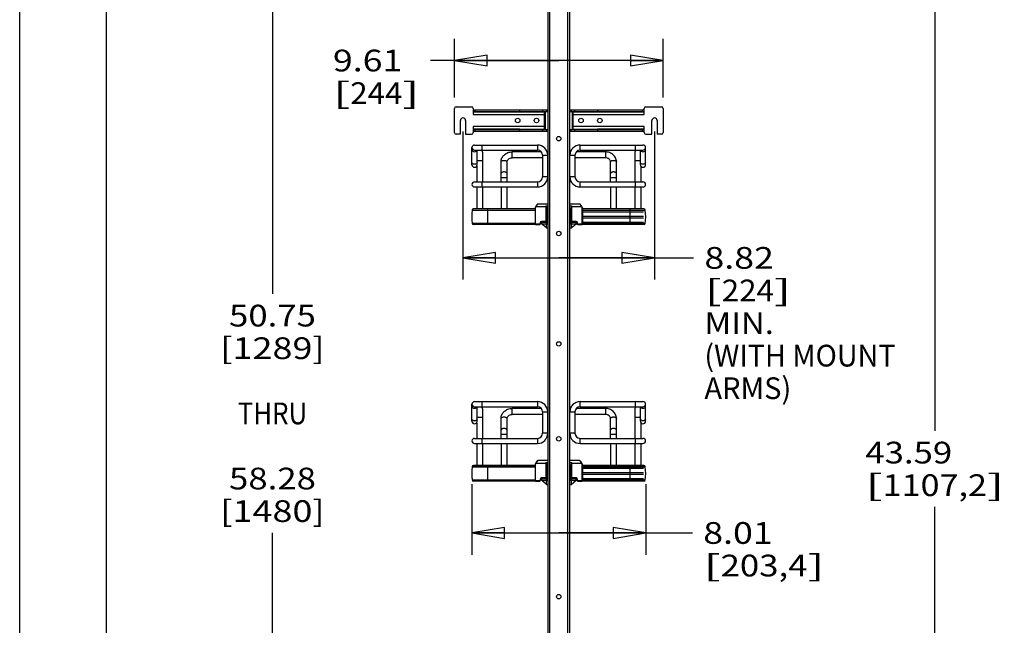
# Model space of a CAD drawing. Units: inches. Extents: x 0 to 17, y 0 to 11.
# Drawn here: x 0 to 5.7, y 3.5 to 7 of the extents above; entities that cross this region are included whole.
import ezdxf
from ezdxf.enums import TextEntityAlignment as Align

# ---------------------------------------------------------------- set-up
doc = ezdxf.new("R2010")
doc.units = ezdxf.units.IN
doc.header["$LTSCALE"] = 0.935
doc.header["$MEASUREMENT"] = 0
doc.layers.get('0').update_dxf_attribs({"linetype": 'CONTINUOUS'})
doc.styles.get("Standard").update_dxf_attribs({"font": 'bluprnt.ttf'})
doc.dimstyles.new('DIMSTYLE_1', dxfattribs={"dimtxt": 0.125, "dimasz": 0.1875, "dimexe": 0.125, "dimexo": 0.0625, "dimgap": 0.0625, "dimtad": 0, "dimtih": 1, "dimtoh": 1, "dimlfac": 8, "dimzin": 4, "dimdsep": 46, "dimtxsty": 'Standard', "dimblk": 'CLOSED', "dimblk1": 'CLOSED', "dimblk2": 'CLOSED', "dimcen": 0.09, "dimadec": 3, "dimazin": 1, "dimtfac": 1, "dimtdec": 3, "dimtofl": 0, "dimtmove": 0, "dimatfit": 3, "dimldrblk": 'CLOSED', "dimfxl": 0, "dimtolj": 1, "dimtzin": 4, "dimarcsym": 0})
doc.dimstyles.new('DIMSTYLE_2', dxfattribs={"dimtxt": 0.125, "dimasz": 0.1875, "dimexe": 0.125, "dimexo": 0.0625, "dimgap": 0.0625, "dimtad": 0, "dimtih": 1, "dimtoh": 1, "dimlfac": 8, "dimzin": 4, "dimdsep": 46, "dimtxsty": 'Standard', "dimblk": 'CLOSED', "dimblk1": 'CLOSED', "dimblk2": 'CLOSED', "dimcen": 0.09, "dimadec": 3, "dimazin": 1, "dimtfac": 1, "dimtdec": 3, "dimtofl": 0, "dimtmove": 0, "dimatfit": 3, "dimldrblk": 'CLOSED', "dimfxl": 0, "dimtolj": 1, "dimtzin": 4, "dimarcsym": 0})

# ---------------------------------------------------------------- blocks, each defined once
blk = doc.blocks.new('_CLOSED')
at = {"color": 0, "linetype": 'ByBlock'}
for p, q in [((0, 0), (-1, 0.167)), ((-1, 0.167), (-1, -0.167)), ((-1, -0.167), (0, 0)), ((-1, 0), (0, 0))]:
    blk.add_line(p, q, dxfattribs=at)
blk = doc.blocks.new('*D1')
at = {"color": 7, "linetype": 'Continuous'}
for p, q in [((2.5512, 6.327), (2.5512, 5.4739)), ((3.6536, 6.327), (3.6536, 5.4739)), ((2.5512, 5.5989), (3.1024, 5.5989)), ((3.6536, 5.5989), (3.1024, 5.5989)), ((3.1024, 5.5989), (3.8782, 5.5989))]:
    blk.add_line(p, q, dxfattribs=at)
at = {"color": 7, "linetype": 'Continuous', "xscale": 0.1875, "yscale": 0.1875, "zscale": 0.1875, "rotation": 180}
blk.add_blockref('_CLOSED', (2.5512, 5.5989), dxfattribs=at)
at = {"color": 7, "linetype": 'Continuous', "xscale": 0.1875, "yscale": 0.1875, "zscale": 0.1875}
blk.add_blockref('_CLOSED', (3.6536, 5.5989), dxfattribs=at)
at = {"color": 7, "linetype": 'Continuous'}
for s, p, p2 in [('8.82', (3.9407, 5.5364), (4.3407, 5.5364)), ('[', (3.9407, 5.3489), (4.0407, 5.3489)), ('224', (4.0407, 5.3489), (4.3407, 5.3489)), (']', (4.3407, 5.3489), (4.4407, 5.3489)), ('MIN.', (3.9407, 5.1614), (4.3407, 5.1614)), ('(WITH MOUNT', (3.9407, 4.9739), (5.0407, 4.9739)), ('ARMS)', (3.9407, 4.7864), (4.4407, 4.7864))]:
    blk.add_text(s, height=0.125, dxfattribs=at).set_placement(p, p2, align=Align.FIT)
blk = doc.blocks.new('*D4')
at = {"color": 7, "linetype": 'Continuous'}
for p, q in [((2.9809, 8.3686), (1.3298, 8.3686)), ((1.4548, 8.3686), (1.4548, 5.3917)), ((1.4548, 2.1648), (1.4548, 4.0167)), ((2.8969, 2.1648), (1.3298, 2.1648))]:
    blk.add_line(p, q, dxfattribs=at)
at = {"color": 7, "linetype": 'Continuous', "xscale": 0.1875, "yscale": 0.1875, "zscale": 0.1875}
for p, rotation in [((1.4548, 8.3686), 90), ((1.4548, 2.1648), 270)]:
    blk.add_blockref('_CLOSED', p, dxfattribs=dict(at, rotation=rotation))
at = {"color": 7, "linetype": 'Continuous'}
for s, p, p2 in [('50.75', (1.2048, 5.2042), (1.7048, 5.2042)), ('[1289]', (1.1548, 5.0167), (1.7548, 5.0167)), ('THRU', (1.2548, 4.6417), (1.6548, 4.6417)), ('58.28', (1.2048, 4.2667), (1.7048, 4.2667)), ('[1480]', (1.1548, 4.0792), (1.7548, 4.0792))]:
    blk.add_text(s, height=0.125, dxfattribs=at).set_placement(p, p2, align=Align.FIT)
blk = doc.blocks.new('*D6')
at = {"color": 7, "linetype": 'Continuous'}
for p, q in [((3.8578, 8.1478), (5.3917, 8.1478)), ((5.2667, 8.1478), (5.2667, 4.6035)), ((5.2667, 2.699), (5.2667, 4.166)), ((3.8578, 2.699), (5.3917, 2.699))]:
    blk.add_line(p, q, dxfattribs=at)
at = {"color": 7, "linetype": 'Continuous', "xscale": 0.1875, "yscale": 0.1875, "zscale": 0.1875}
for p, rotation in [((5.2667, 8.1478), 90), ((5.2667, 2.699), 270)]:
    blk.add_blockref('_CLOSED', p, dxfattribs=dict(at, rotation=rotation))
at = {"color": 7, "linetype": 'Continuous'}
for s, p, p2 in [('43.59', (4.8667, 4.416), (5.3667, 4.416)), ('[', (4.8667, 4.2285), (4.9667, 4.2285)), (']', (5.5667, 4.2285), (5.6667, 4.2285)), ('1107,2', (4.9667, 4.2285), (5.5667, 4.2285))]:
    blk.add_text(s, height=0.125, dxfattribs=at).set_placement(p, p2, align=Align.FIT)
blk = doc.blocks.new('*D18')
at = {"color": 7, "linetype": 'Continuous'}
for p, q in [((2.502, 6.5209), (2.502, 6.8595)), ((3.7028, 6.5209), (3.7028, 6.8595)), ((3.1024, 6.7345), (2.365, 6.7345)), ((2.502, 6.7345), (3.1024, 6.7345)), ((3.7028, 6.7345), (3.1024, 6.7345))]:
    blk.add_line(p, q, dxfattribs=at)
at = {"color": 7, "linetype": 'Continuous', "xscale": 0.1875, "yscale": 0.1875, "zscale": 0.1875, "rotation": 180}
blk.add_blockref('_CLOSED', (2.502, 6.7345), dxfattribs=at)
at = {"color": 7, "linetype": 'Continuous', "xscale": 0.1875, "yscale": 0.1875, "zscale": 0.1875}
blk.add_blockref('_CLOSED', (3.7028, 6.7345), dxfattribs=at)
at = {"color": 7, "linetype": 'Continuous'}
for s, p, p2 in [('9.61', (1.8025, 6.672), (2.2025, 6.672)), ('[', (1.8025, 6.4845), (1.9025, 6.4845)), ('244', (1.9025, 6.4845), (2.2025, 6.4845)), (']', (2.2025, 6.4845), (2.3025, 6.4845))]:
    blk.add_text(s, height=0.125, dxfattribs=at).set_placement(p, p2, align=Align.FIT)
blk = doc.blocks.new('*D21')
at = {"color": 7, "linetype": 'Continuous'}
for p, q in [((2.6019, 4.296), (2.6019, 3.891)), ((3.6029, 4.296), (3.6029, 3.891)), ((2.6019, 4.016), (3.1024, 4.016)), ((3.6029, 4.016), (3.1024, 4.016)), ((3.1024, 4.016), (3.8714, 4.016))]:
    blk.add_line(p, q, dxfattribs=at)
at = {"color": 7, "linetype": 'Continuous', "xscale": 0.1875, "yscale": 0.1875, "zscale": 0.1875, "rotation": 180}
blk.add_blockref('_CLOSED', (2.6019, 4.016), dxfattribs=at)
at = {"color": 7, "linetype": 'Continuous', "xscale": 0.1875, "yscale": 0.1875, "zscale": 0.1875}
blk.add_blockref('_CLOSED', (3.6029, 4.016), dxfattribs=at)
at = {"color": 7, "linetype": 'Continuous'}
for s, p, p2 in [('8.01', (3.9339, 3.9535), (4.3339, 3.9535)), ('[', (3.9339, 3.766), (4.0339, 3.766)), ('203,4', (4.0339, 3.766), (4.5339, 3.766)), (']', (4.5339, 3.766), (4.6339, 3.766))]:
    blk.add_text(s, height=0.125, dxfattribs=at).set_placement(p, p2, align=Align.FIT)

msp = doc.modelspace()

# ---------------------------------------------------------------- linework, layer by layer
at = {"color": 7, "linetype": 'Continuous'}
for p, q in [((0, 0), (0, 11)), ((0.5, 0.5), (0.5, 10.5)), ((3.0399, 8.0782), (3.0399, 2.764)), ((3.0498, 8.0789), (3.0498, 2.764)), ((3.1551, 2.764), (3.1551, 8.0789)), ((3.1649, 8.0782), (3.1649, 2.764)), ((2.5119, 6.4682), (2.6005, 6.4682)), ((3.6044, 6.4682), (3.693, 6.4682)), ((2.502, 6.3206), (2.502, 6.4584)), ((2.6103, 6.4584), (2.6103, 6.4244)), ((2.6103, 6.4515), (3.0399, 6.4515)), ((2.6103, 6.4416), (3.0399, 6.4416)), ((2.6103, 6.4411), (2.8786, 6.4411)), ((2.6103, 6.4392), (3.0188, 6.4392)), ((2.6103, 6.4244), (3.0188, 6.4244)), ((2.6201, 6.4515), (2.6201, 6.4416)), ((2.8786, 6.4411), (2.8785, 6.4515)), ((2.9942, 6.4416), (2.9942, 6.4392)), ((3.0114, 6.4416), (3.0114, 6.4515)), ((3.0188, 6.4392), (3.0188, 6.3398)), ((3.0237, 6.4416), (3.0237, 6.3383)), ((3.0311, 6.4515), (3.0311, 6.4416)), ((3.1649, 6.4515), (3.5945, 6.4515)), ((3.1649, 6.4416), (3.5945, 6.4416)), ((3.1738, 6.4515), (3.1738, 6.4416)), ((3.1812, 6.3383), (3.1812, 6.4416)), ((3.1861, 6.3398), (3.1861, 6.4392)), ((3.1861, 6.4392), (3.5945, 6.4392)), ((3.1861, 6.4244), (3.5945, 6.4244)), ((3.1935, 6.4515), (3.1935, 6.4416)), ((3.2107, 6.4392), (3.2107, 6.4416)), ((3.3263, 6.4515), (3.3263, 6.4411)), ((3.3263, 6.4411), (3.5945, 6.4411)), ((3.5847, 6.4416), (3.5847, 6.4515)), ((3.5945, 6.4244), (3.5945, 6.4584)), ((3.7028, 6.4584), (3.7028, 6.3206)), ((2.5365, 6.3107), (2.5365, 6.3895)), ((2.566, 6.3895), (2.566, 6.3107)), ((2.6103, 6.3545), (2.6103, 6.3206)), ((3.0188, 6.3545), (2.6103, 6.3545)), ((3.5945, 6.3545), (3.1861, 6.3545)), ((3.5945, 6.3206), (3.5945, 6.3545)), ((3.6388, 6.3107), (3.6388, 6.3895)), ((3.6684, 6.3895), (3.6684, 6.3107)), ((2.5365, 6.3107), (2.5119, 6.3107)), ((2.566, 6.3107), (2.6005, 6.3107)), ((2.6103, 6.3398), (3.0188, 6.3398)), ((2.8786, 6.3388), (2.6103, 6.3388)), ((2.6103, 6.3383), (3.0399, 6.3383)), ((2.6103, 6.3285), (3.0399, 6.3285)), ((2.6201, 6.3383), (2.6201, 6.3285)), ((2.8785, 6.3285), (2.8785, 6.3388)), ((2.9942, 6.3398), (2.9942, 6.3383)), ((3.0114, 6.3285), (3.0114, 6.3383)), ((3.0311, 6.3285), (3.0311, 6.3383)), ((3.1649, 6.3383), (3.5945, 6.3383)), ((3.1649, 6.3285), (3.5945, 6.3285)), ((3.1738, 6.3285), (3.1738, 6.3383)), ((3.1861, 6.3398), (3.5945, 6.3398)), ((3.1935, 6.3383), (3.1935, 6.3285)), ((3.2107, 6.3383), (3.2107, 6.3398)), ((3.3263, 6.3388), (3.3263, 6.3285)), ((3.5945, 6.3388), (3.3263, 6.3388)), ((3.5847, 6.3285), (3.5847, 6.3383)), ((3.6044, 6.3107), (3.6388, 6.3107)), ((3.693, 6.3107), (3.6684, 6.3107)), ((2.6029, 6.1351), (2.6029, 6.2335)), ((2.6177, 6.2482), (2.9796, 6.2482)), ((2.662, 6.2187), (2.662, 6.2482)), ((2.9796, 6.2482), (2.9796, 6.2187)), ((3.2252, 6.2187), (3.2252, 6.2482)), ((3.2252, 6.2482), (3.5872, 6.2482)), ((3.5429, 6.2482), (3.5429, 6.2187)), ((3.6019, 6.1351), (3.6019, 6.2335)), ((2.6177, 6.2187), (2.9796, 6.2187)), ((2.6324, 6.1351), (2.6324, 6.2187)), ((2.6644, 6.2064), (2.6644, 6.0366)), ((2.8342, 6.1744), (2.8342, 6.2089)), ((3.0016, 6.2089), (2.8342, 6.2089)), ((3.0092, 6.1892), (3.0092, 6.0661)), ((3.0092, 6.1892), (3.0387, 6.1892)), ((3.0399, 6.2089), (3.0353, 6.2089)), ((3.0387, 6.0661), (3.0387, 6.1892)), ((3.1695, 6.2089), (3.1649, 6.2089)), ((3.1662, 6.0661), (3.1662, 6.1892)), ((3.1662, 6.1892), (3.1957, 6.1892)), ((3.1957, 6.1892), (3.1957, 6.0661)), ((3.3706, 6.2089), (3.2032, 6.2089)), ((3.2252, 6.2187), (3.5872, 6.2187)), ((3.3706, 6.2089), (3.3706, 6.1744)), ((3.5404, 6.2064), (3.5404, 6.0366)), ((3.5724, 6.1351), (3.5724, 6.2187)), ((2.63, 6.1269), (2.63, 6.0366)), ((2.6324, 6.1597), (2.6644, 6.1597)), ((2.7702, 6.0366), (2.7702, 6.1513)), ((2.8047, 6.0366), (2.8047, 6.1513)), ((3.0092, 6.1744), (2.8342, 6.1744)), ((3.0399, 6.1744), (3.0387, 6.1744)), ((3.1662, 6.1744), (3.1649, 6.1744)), ((3.3706, 6.1744), (3.1957, 6.1744)), ((3.4002, 6.0366), (3.4002, 6.1513)), ((3.4346, 6.0366), (3.4346, 6.1513)), ((3.5404, 6.1597), (3.5724, 6.1597)), ((3.5749, 6.1269), (3.5749, 6.0366)), ((3.0387, 6.0661), (3.0092, 6.0661)), ((3.1957, 6.0661), (3.1662, 6.0661)), ((2.6177, 6.0366), (2.9796, 6.0366)), ((2.6177, 6.0071), (2.9796, 6.0071)), ((2.63, 6.0071), (2.63, 5.8815)), ((2.662, 6.0071), (2.662, 6.0366)), ((2.6644, 6.0071), (2.6644, 5.8815)), ((2.7702, 6.0612), (2.8047, 6.0612)), ((2.7702, 6.0071), (2.7702, 5.8815)), ((2.8047, 5.8815), (2.8047, 6.0071)), ((2.9796, 6.0366), (2.9796, 6.0071)), ((3.2252, 6.0071), (3.2252, 6.0366)), ((3.2252, 6.0366), (3.5872, 6.0366)), ((3.2252, 6.0071), (3.5872, 6.0071)), ((3.4002, 6.0612), (3.4346, 6.0612)), ((3.4002, 6.0071), (3.4002, 5.8815)), ((3.4346, 5.8815), (3.4346, 6.0071)), ((3.5404, 6.0071), (3.5404, 5.8815)), ((3.5429, 6.0366), (3.5429, 6.0071)), ((3.5749, 6.0071), (3.5749, 5.8815)), ((2.9699, 5.8951), (2.9677, 5.8912)), ((2.9703, 5.8958), (2.9699, 5.8951)), ((2.9699, 5.8951), (2.9721, 5.8939)), ((2.9699, 5.89), (2.9721, 5.8939)), ((2.9721, 5.8939), (3.0296, 5.8939)), ((3.0394, 5.9087), (2.9829, 5.9087)), ((3.0271, 5.8988), (3.0271, 5.8112)), ((3.0271, 5.8988), (3.0394, 5.8988)), ((3.0296, 5.8112), (3.0296, 5.8988)), ((3.0316, 5.7709), (3.0316, 5.8988)), ((3.0394, 5.7955), (3.0394, 5.8988)), ((3.2219, 5.9087), (3.1654, 5.9087)), ((3.1654, 5.8988), (3.1777, 5.8988)), ((3.1733, 5.8988), (3.1733, 5.7709)), ((3.1753, 5.8988), (3.1753, 5.8112)), ((3.1753, 5.8939), (3.2328, 5.8939)), ((3.1777, 5.8112), (3.1777, 5.8988)), ((3.2328, 5.8939), (3.2349, 5.8951)), ((3.2328, 5.8939), (3.2349, 5.89)), ((3.2371, 5.8912), (3.2349, 5.8951)), ((2.6042, 5.8731), (2.6042, 5.8725)), ((2.6042, 5.8731), (2.9665, 5.8731)), ((2.9665, 5.8725), (2.6042, 5.8725)), ((2.9665, 5.8815), (2.6126, 5.8815)), ((2.694, 5.7909), (2.694, 5.8815)), ((2.9665, 5.8865), (2.9665, 5.7955)), ((2.9665, 5.8865), (2.969, 5.8865)), ((2.9677, 5.8912), (2.9677, 5.8911)), ((2.9699, 5.89), (2.9677, 5.8912)), ((2.969, 5.7955), (2.969, 5.8865)), ((3.0296, 5.8668), (3.0316, 5.8668)), ((3.0296, 5.8644), (3.0316, 5.8644)), ((3.0296, 5.8398), (3.0311, 5.8398)), ((3.0311, 5.8053), (3.0311, 5.8644)), ((3.0316, 5.8841), (3.0394, 5.8841)), ((3.1654, 5.8841), (3.1654, 5.7955)), ((3.1654, 5.8841), (3.1733, 5.8841)), ((3.1733, 5.8668), (3.1753, 5.8668)), ((3.1733, 5.8644), (3.1753, 5.8644)), ((3.1738, 5.8644), (3.1738, 5.8053)), ((3.1738, 5.8398), (3.1753, 5.8398)), ((3.2371, 5.8912), (3.2349, 5.89)), ((3.2359, 5.8865), (3.2359, 5.7955)), ((3.2359, 5.8865), (3.2383, 5.8865)), ((3.2383, 5.8865), (3.2383, 5.7955)), ((3.5923, 5.8815), (3.2383, 5.8815)), ((3.2383, 5.8731), (3.6006, 5.8731)), ((3.6006, 5.8725), (3.2383, 5.8725)), ((3.2383, 5.8644), (3.5896, 5.8644)), ((3.2383, 5.8398), (3.5896, 5.8398)), ((3.5109, 5.8815), (3.5109, 5.7909)), ((3.6006, 5.8725), (3.6006, 5.8731)), ((2.9665, 5.7972), (2.6042, 5.7972)), ((2.9697, 5.7909), (2.6115, 5.7909)), ((2.969, 5.7955), (2.9665, 5.7955)), ((2.9716, 5.7906), (2.9716, 5.793)), ((2.9927, 5.793), (2.9716, 5.793)), ((2.9716, 5.7906), (2.9927, 5.7906)), ((2.9927, 5.793), (2.9927, 5.7906)), ((2.9951, 5.8014), (2.9951, 5.7955)), ((2.9951, 5.8014), (2.9976, 5.8014)), ((2.9976, 5.7955), (2.9951, 5.7955)), ((2.9976, 5.7955), (2.9976, 5.8014)), ((2.9996, 5.8053), (3.003, 5.8053)), ((3.0025, 5.8063), (3.0025, 5.8088)), ((3.0247, 5.8088), (3.0025, 5.8088)), ((3.0025, 5.8063), (3.0247, 5.8063)), ((3.003, 5.8053), (3.003, 5.7955)), ((3.0316, 5.7709), (3.003, 5.7955)), ((3.0032, 5.8053), (3.0316, 5.8053)), ((3.005, 5.7938), (3.005, 5.7955)), ((3.005, 5.7955), (3.0394, 5.7955)), ((3.0212, 5.8063), (3.0212, 5.8053)), ((3.0247, 5.8088), (3.0247, 5.8063)), ((3.0296, 5.8112), (3.0271, 5.8112)), ((3.0296, 5.8299), (3.0311, 5.8299)), ((3.1654, 5.7955), (3.1999, 5.7955)), ((3.1733, 5.8053), (3.2016, 5.8053)), ((3.1733, 5.7709), (3.2018, 5.7955)), ((3.1738, 5.8299), (3.1753, 5.8299)), ((3.1753, 5.8112), (3.1777, 5.8112)), ((3.1802, 5.8063), (3.1802, 5.8088)), ((3.2023, 5.8088), (3.1802, 5.8088)), ((3.1802, 5.8063), (3.2023, 5.8063)), ((3.1836, 5.8053), (3.1836, 5.8063)), ((3.1999, 5.7955), (3.1999, 5.7938)), ((3.2018, 5.7955), (3.2018, 5.8053)), ((3.2018, 5.8053), (3.2053, 5.8053)), ((3.2023, 5.8088), (3.2023, 5.8063)), ((3.2072, 5.8014), (3.2072, 5.7955)), ((3.2072, 5.8014), (3.2097, 5.8014)), ((3.2072, 5.7955), (3.2097, 5.7955)), ((3.2097, 5.7955), (3.2097, 5.8014)), ((3.2122, 5.7906), (3.2122, 5.793)), ((3.2333, 5.793), (3.2122, 5.793)), ((3.2122, 5.7906), (3.2333, 5.7906)), ((3.2333, 5.793), (3.2333, 5.7906)), ((3.5933, 5.7909), (3.2351, 5.7909)), ((3.2383, 5.7955), (3.2359, 5.7955)), ((3.2383, 5.8299), (3.5896, 5.8299)), ((3.2383, 5.8053), (3.5896, 5.8053)), ((3.6006, 5.7972), (3.2383, 5.7972)), ((3.0316, 5.7709), (3.0394, 5.7709)), ((3.1654, 5.7709), (3.1733, 5.7709)), ((2.6177, 4.7719), (2.9796, 4.7719)), ((2.662, 4.7423), (2.662, 4.7719)), ((2.9796, 4.7719), (2.9796, 4.7423)), ((3.2252, 4.7719), (3.5872, 4.7719)), ((3.2252, 4.7423), (3.2252, 4.7719)), ((3.5429, 4.7719), (3.5429, 4.7423)), ((2.6029, 4.6587), (2.6029, 4.7571)), ((2.6177, 4.7423), (2.9796, 4.7423)), ((2.6324, 4.6587), (2.6324, 4.7423)), ((2.6644, 4.73), (2.6644, 4.5602)), ((3.0016, 4.7325), (2.8342, 4.7325)), ((2.8342, 4.698), (2.8342, 4.7325)), ((3.0092, 4.7128), (3.0387, 4.7128)), ((3.0092, 4.7128), (3.0092, 4.5898)), ((3.0399, 4.7325), (3.0353, 4.7325)), ((3.0387, 4.5898), (3.0387, 4.7128)), ((3.1695, 4.7325), (3.1649, 4.7325)), ((3.1662, 4.7128), (3.1957, 4.7128)), ((3.1662, 4.5898), (3.1662, 4.7128)), ((3.1957, 4.7128), (3.1957, 4.5898)), ((3.3706, 4.7325), (3.2032, 4.7325)), ((3.2252, 4.7423), (3.5872, 4.7423)), ((3.3706, 4.7325), (3.3706, 4.698)), ((3.5404, 4.73), (3.5404, 4.5602)), ((3.5724, 4.6587), (3.5724, 4.7423)), ((3.6019, 4.6587), (3.6019, 4.7571)), ((2.63, 4.6506), (2.63, 4.5602)), ((2.6324, 4.6833), (2.6644, 4.6833)), ((2.7702, 4.5602), (2.7702, 4.6749)), ((2.8047, 4.5602), (2.8047, 4.6749)), ((3.0092, 4.698), (2.8342, 4.698)), ((3.0399, 4.698), (3.0387, 4.698)), ((3.1662, 4.698), (3.1649, 4.698)), ((3.3706, 4.698), (3.1957, 4.698)), ((3.4002, 4.5602), (3.4002, 4.6749)), ((3.4346, 4.5602), (3.4346, 4.6749)), ((3.5404, 4.6833), (3.5724, 4.6833)), ((3.5749, 4.6506), (3.5749, 4.5602)), ((2.6177, 4.5602), (2.9796, 4.5602)), ((2.662, 4.5307), (2.662, 4.5602)), ((2.7702, 4.5849), (2.8047, 4.5849)), ((2.9796, 4.5602), (2.9796, 4.5307)), ((3.0387, 4.5898), (3.0092, 4.5898)), ((3.1957, 4.5898), (3.1662, 4.5898)), ((3.2252, 4.5602), (3.5872, 4.5602)), ((3.2252, 4.5307), (3.2252, 4.5602)), ((3.4002, 4.5849), (3.4346, 4.5849)), ((3.5429, 4.5602), (3.5429, 4.5307)), ((2.6177, 4.5307), (2.9796, 4.5307)), ((2.63, 4.5307), (2.63, 4.4051)), ((2.6644, 4.5307), (2.6644, 4.4051)), ((2.7702, 4.5307), (2.7702, 4.4051)), ((2.8047, 4.4051), (2.8047, 4.5307)), ((3.2252, 4.5307), (3.5872, 4.5307)), ((3.4002, 4.5307), (3.4002, 4.4051)), ((3.4346, 4.4051), (3.4346, 4.5307)), ((3.5404, 4.5307), (3.5404, 4.4051)), ((3.5749, 4.5307), (3.5749, 4.4051)), ((3.0394, 4.4323), (2.9829, 4.4323)), ((3.0271, 4.4224), (3.0394, 4.4224)), ((3.0271, 4.4224), (3.0271, 4.3349)), ((3.0296, 4.3349), (3.0296, 4.4224)), ((3.0316, 4.2945), (3.0316, 4.4224)), ((3.0394, 4.3191), (3.0394, 4.4224)), ((3.2219, 4.4323), (3.1654, 4.4323)), ((3.1654, 4.4224), (3.1777, 4.4224)), ((3.1733, 4.4224), (3.1733, 4.2945)), ((3.1753, 4.4224), (3.1753, 4.3349)), ((3.1777, 4.3349), (3.1777, 4.4224)), ((2.6042, 4.3968), (2.9665, 4.3968)), ((2.6042, 4.3968), (2.6042, 4.3961)), ((2.9665, 4.3961), (2.6042, 4.3961)), ((2.9665, 4.4051), (2.6126, 4.4051)), ((2.694, 4.3145), (2.694, 4.4051)), ((2.9665, 4.4102), (2.969, 4.4102)), ((2.9665, 4.4102), (2.9665, 4.3191)), ((2.9699, 4.4187), (2.9677, 4.4148)), ((2.9699, 4.4136), (2.9677, 4.4148)), ((2.9677, 4.4148), (2.9677, 4.4147)), ((2.969, 4.3191), (2.969, 4.4102)), ((2.9703, 4.4195), (2.9699, 4.4187)), ((2.9699, 4.4187), (2.9721, 4.4175)), ((2.9699, 4.4136), (2.9721, 4.4175)), ((2.9721, 4.4175), (3.0296, 4.4175)), ((3.0296, 4.3905), (3.0316, 4.3905)), ((3.0296, 4.388), (3.0316, 4.388)), ((3.0296, 4.3634), (3.0311, 4.3634)), ((3.0311, 4.3289), (3.0311, 4.388)), ((3.0316, 4.4077), (3.0394, 4.4077)), ((3.1654, 4.4077), (3.1733, 4.4077)), ((3.1654, 4.4077), (3.1654, 4.3191)), ((3.1733, 4.3905), (3.1753, 4.3905)), ((3.1733, 4.388), (3.1753, 4.388)), ((3.1738, 4.388), (3.1738, 4.3289)), ((3.1738, 4.3634), (3.1753, 4.3634)), ((3.1753, 4.4175), (3.2328, 4.4175)), ((3.2328, 4.4175), (3.2349, 4.4187)), ((3.2328, 4.4175), (3.2349, 4.4136)), ((3.2371, 4.4148), (3.2349, 4.4187)), ((3.2371, 4.4148), (3.2349, 4.4136)), ((3.2359, 4.4102), (3.2383, 4.4102)), ((3.2359, 4.4102), (3.2359, 4.3191)), ((3.2383, 4.4102), (3.2383, 4.4102)), ((3.2383, 4.4102), (3.2383, 4.3191)), ((3.5923, 4.4051), (3.2383, 4.4051)), ((3.2383, 4.3968), (3.6006, 4.3968)), ((3.6006, 4.3961), (3.2383, 4.3961)), ((3.2383, 4.388), (3.5896, 4.388)), ((3.2383, 4.3634), (3.5896, 4.3634)), ((3.5109, 4.4051), (3.5109, 4.3145)), ((3.6006, 4.3961), (3.6006, 4.3968)), ((2.9665, 4.3208), (2.6042, 4.3208)), ((2.9697, 4.3145), (2.6115, 4.3145)), ((2.969, 4.3191), (2.9665, 4.3191)), ((2.9927, 4.3166), (2.9716, 4.3166)), ((2.9716, 4.3142), (2.9716, 4.3166)), ((2.9716, 4.3142), (2.9927, 4.3142)), ((2.9927, 4.3166), (2.9927, 4.3142)), ((2.9951, 4.325), (2.9976, 4.325)), ((2.9951, 4.325), (2.9951, 4.3191)), ((2.9976, 4.3191), (2.9951, 4.3191)), ((2.9976, 4.3191), (2.9976, 4.325)), ((2.9996, 4.3289), (3.003, 4.3289)), ((3.0247, 4.3324), (3.0025, 4.3324)), ((3.0025, 4.3299), (3.0025, 4.3324)), ((3.0025, 4.3299), (3.0247, 4.3299)), ((3.003, 4.3289), (3.003, 4.3191)), ((3.0316, 4.2945), (3.003, 4.3191)), ((3.0032, 4.3289), (3.0316, 4.3289)), ((3.005, 4.3191), (3.0394, 4.3191)), ((3.005, 4.3174), (3.005, 4.3191)), ((3.0212, 4.3299), (3.0212, 4.3289)), ((3.0247, 4.3324), (3.0247, 4.3299)), ((3.0296, 4.3349), (3.0271, 4.3349)), ((3.0296, 4.3536), (3.0311, 4.3536)), ((3.1654, 4.3191), (3.1999, 4.3191)), ((3.1733, 4.3289), (3.2016, 4.3289)), ((3.1733, 4.2945), (3.2018, 4.3191)), ((3.1738, 4.3536), (3.1753, 4.3536)), ((3.1753, 4.3349), (3.1777, 4.3349)), ((3.2023, 4.3324), (3.1802, 4.3324)), ((3.1802, 4.3299), (3.1802, 4.3324)), ((3.1802, 4.3299), (3.2023, 4.3299)), ((3.1836, 4.3289), (3.1836, 4.3299)), ((3.1999, 4.3191), (3.1999, 4.3174)), ((3.2018, 4.3289), (3.2053, 4.3289)), ((3.2018, 4.3191), (3.2018, 4.3289)), ((3.2023, 4.3324), (3.2023, 4.3299)), ((3.2072, 4.325), (3.2097, 4.325)), ((3.2072, 4.325), (3.2072, 4.3191)), ((3.2072, 4.3191), (3.2097, 4.3191)), ((3.2097, 4.3191), (3.2097, 4.325)), ((3.2333, 4.3166), (3.2122, 4.3166)), ((3.2122, 4.3142), (3.2122, 4.3166)), ((3.2122, 4.3142), (3.2333, 4.3142)), ((3.2333, 4.3166), (3.2333, 4.3142)), ((3.5933, 4.3145), (3.2351, 4.3145)), ((3.2383, 4.3191), (3.2359, 4.3191)), ((3.2383, 4.3536), (3.5896, 4.3536)), ((3.2383, 4.3289), (3.5896, 4.3289)), ((3.6006, 4.3208), (3.2383, 4.3208)), ((3.0316, 4.2945), (3.0394, 4.2945)), ((3.1654, 4.2945), (3.1733, 4.2945))]:
    msp.add_line(p, q, dxfattribs=at)
for points in [[(2.9829, 5.9087), (2.9828, 5.9087), (2.9823, 5.9086), (2.9818, 5.9085), (2.9814, 5.9084), (2.9809, 5.9082), (2.9804, 5.9079), (2.98, 5.9077), (2.9795, 5.9073), (2.979, 5.907), (2.9785, 5.9066), (2.978, 5.9061), (2.9775, 5.9056), (2.9769, 5.905), (2.9764, 5.9044), (2.9757, 5.9036), (2.9751, 5.9029), (2.9745, 5.902), (2.9738, 5.9011), (2.9731, 5.9002), (2.9724, 5.8992), (2.9717, 5.8981), (2.971, 5.897), (2.9704, 5.8959)], [(3.2349, 5.8951), (3.2345, 5.8958), (3.2338, 5.8969), (3.2332, 5.898), (3.2325, 5.8991), (3.2318, 5.9001), (3.2311, 5.9011), (3.2304, 5.902), (3.2298, 5.9028), (3.2291, 5.9036), (3.2285, 5.9043), (3.2279, 5.9049), (3.2274, 5.9055), (3.2268, 5.9061), (3.2263, 5.9065), (3.2258, 5.9069), (3.2254, 5.9073), (3.2249, 5.9076), (3.2244, 5.9079), (3.224, 5.9082), (3.2235, 5.9084), (3.2231, 5.9085), (3.2226, 5.9086), (3.2221, 5.9087), (3.2219, 5.9087)], [(2.9677, 5.8911), (2.9674, 5.8905), (2.9671, 5.8899), (2.9669, 5.8892), (2.9667, 5.8886), (2.9666, 5.8879), (2.9666, 5.8873), (2.9665, 5.8866), (2.9665, 5.8865)], [(2.9677, 5.8911), (2.9674, 5.8905), (2.9671, 5.8899), (2.9669, 5.8893), (2.9668, 5.8886), (2.9666, 5.888), (2.9666, 5.8873), (2.9665, 5.8867)], [(3.2383, 5.8865), (3.2383, 5.8867), (3.2383, 5.8873), (3.2382, 5.888), (3.2381, 5.8886), (3.2379, 5.8893), (3.2377, 5.8899), (3.2374, 5.8905), (3.2371, 5.8911), (3.2371, 5.8912)], [(3.2383, 5.8866), (3.2383, 5.8873), (3.2382, 5.8879), (3.2381, 5.8886), (3.2379, 5.8892), (3.2377, 5.8899), (3.2375, 5.8905), (3.2372, 5.8911)], [(2.9665, 5.7955), (2.9665, 5.7951), (2.9666, 5.7946), (2.9667, 5.7941), (2.9669, 5.7937), (2.9671, 5.7932), (2.9674, 5.7928), (2.9677, 5.7924), (2.968, 5.792), (2.9684, 5.7917), (2.9688, 5.7914), (2.9692, 5.7911), (2.9697, 5.7909), (2.9702, 5.7908), (2.9707, 5.7906), (2.9712, 5.7906), (2.9716, 5.7906)], [(3.2333, 5.7906), (3.2337, 5.7906), (3.2342, 5.7906), (3.2347, 5.7908), (3.2352, 5.7909), (3.2357, 5.7911), (3.2361, 5.7914), (3.2365, 5.7917), (3.2369, 5.792), (3.2372, 5.7924), (3.2375, 5.7928), (3.2378, 5.7933), (3.238, 5.7937), (3.2381, 5.7942), (3.2382, 5.7947), (3.2383, 5.7951), (3.2383, 5.7955)], [(2.9829, 4.4323), (2.9828, 4.4323), (2.9823, 4.4322), (2.9818, 4.4321), (2.9814, 4.432), (2.9809, 4.4318), (2.9804, 4.4316), (2.98, 4.4313), (2.9795, 4.431), (2.979, 4.4306), (2.9785, 4.4302), (2.978, 4.4297), (2.9775, 4.4292), (2.9769, 4.4286), (2.9764, 4.428), (2.9757, 4.4273), (2.9751, 4.4265), (2.9745, 4.4257), (2.9738, 4.4248), (2.9731, 4.4238), (2.9724, 4.4228), (2.9717, 4.4217), (2.971, 4.4206), (2.9704, 4.4195)], [(3.2349, 4.4187), (3.2345, 4.4194), (3.2338, 4.4206), (3.2332, 4.4216), (3.2325, 4.4227), (3.2318, 4.4237), (3.2311, 4.4247), (3.2304, 4.4256), (3.2298, 4.4264), (3.2291, 4.4272), (3.2285, 4.4279), (3.2279, 4.4286), (3.2274, 4.4292), (3.2268, 4.4297), (3.2263, 4.4301), (3.2258, 4.4306), (3.2254, 4.4309), (3.2249, 4.4313), (3.2244, 4.4315), (3.224, 4.4318), (3.2235, 4.432), (3.2231, 4.4321), (3.2226, 4.4322), (3.2221, 4.4323), (3.2219, 4.4323)], [(2.9677, 4.4147), (2.9674, 4.4141), (2.9671, 4.4135), (2.9669, 4.4128), (2.9667, 4.4122), (2.9666, 4.4116), (2.9666, 4.4109), (2.9665, 4.4102), (2.9665, 4.4102)], [(2.9677, 4.4147), (2.9674, 4.4141), (2.9671, 4.4135), (2.9669, 4.4129), (2.9668, 4.4122), (2.9666, 4.4116), (2.9666, 4.4109), (2.9665, 4.4103)], [(3.2383, 4.4103), (3.2383, 4.4109), (3.2382, 4.4116), (3.2381, 4.4122), (3.2379, 4.4129), (3.2377, 4.4135), (3.2374, 4.4141), (3.2371, 4.4147), (3.2371, 4.4148)], [(3.2383, 4.4102), (3.2383, 4.4109), (3.2382, 4.4116), (3.2381, 4.4122), (3.2379, 4.4128), (3.2377, 4.4135), (3.2375, 4.4141), (3.2372, 4.4147)], [(2.9665, 4.3191), (2.9665, 4.3187), (2.9666, 4.3182), (2.9667, 4.3177), (2.9669, 4.3173), (2.9671, 4.3168), (2.9674, 4.3164), (2.9677, 4.316), (2.968, 4.3156), (2.9684, 4.3153), (2.9688, 4.315), (2.9692, 4.3147), (2.9697, 4.3145), (2.9702, 4.3144), (2.9707, 4.3143), (2.9712, 4.3142), (2.9716, 4.3142)], [(3.2333, 4.3142), (3.2337, 4.3142), (3.2342, 4.3143), (3.2347, 4.3144), (3.2352, 4.3146), (3.2357, 4.3148), (3.2361, 4.315), (3.2365, 4.3153), (3.2369, 4.3157), (3.2372, 4.316), (3.2375, 4.3164), (3.2378, 4.3169), (3.238, 4.3173), (3.2381, 4.3178), (3.2382, 4.3183), (3.2383, 4.3188), (3.2383, 4.3191)]]:
    msp.add_lwpolyline(points, dxfattribs=at)
for centre, radius in [((2.8662, 6.3895), 0.0129), ((2.9745, 6.3895), 0.0129), ((3.2304, 6.3895), 0.0129), ((3.3386, 6.3895), 0.0129), ((3.1024, 6.2851), 0.0128), ((3.1024, 5.7389), 0.0128), ((3.1024, 5.104), 0.0128), ((3.1024, 4.5578), 0.0128), ((3.1024, 3.6498), 0.0128)]:
    msp.add_circle(centre, radius, dxfattribs=at)
for centre, radius, start, end in [((2.5119, 6.4584), 0.00984, 90, 180), ((2.6005, 6.4584), 0.00984, 0, 90), ((3.6044, 6.4584), 0.00984, 90, 180), ((3.693, 6.4584), 0.00984, 0, 90), ((2.5512, 6.3895), 0.0148, 0, 180), ((3.6536, 6.3895), 0.0148, 0, 180), ((2.5119, 6.3206), 0.00984, 180, 270), ((2.6005, 6.3206), 0.00984, 270, 360), ((3.6044, 6.3206), 0.00984, 180, 270), ((3.693, 6.3206), 0.00984, 270, 360), ((2.6177, 6.2335), 0.0148, 90, 270), ((2.9796, 6.1892), 0.0591, 0, 90), ((3.2252, 6.1892), 0.0591, 90, 180), ((3.5872, 6.2335), 0.0148, 270, 90), ((2.6472, 6.2064), 0.0172, 134.3536, 149.1049), ((2.6472, 6.2064), 0.0172, 0, 45.6605), ((2.9796, 6.1892), 0.0295, 0, 90), ((3.2252, 6.1892), 0.0295, 90, 180), ((3.5576, 6.2064), 0.0172, 134.3536, 180), ((3.5576, 6.2064), 0.0172, 30.9347, 45.6605), ((2.6177, 6.1351), 0.0148, 180, 360), ((3.5872, 6.1351), 0.0148, 180, 360), ((2.9796, 6.0661), 0.0591, 270, 360), ((2.9796, 6.0661), 0.0295, 270, 360), ((3.2252, 6.0661), 0.0591, 180, 270), ((3.2252, 6.0661), 0.0295, 180, 270), ((2.6177, 6.0219), 0.0148, 90, 270), ((3.5872, 6.0219), 0.0148, 270, 90), ((2.912, 5.8349), 0.31, 173.0254, 186.9746), ((2.6126, 5.8731), 0.00837, 90, 180), ((3.5923, 5.8731), 0.00837, 0, 90), ((3.2929, 5.8349), 0.31, 353.0254, 6.9746), ((2.6115, 5.7983), 0.00738, 188.4338, 270), ((2.9927, 5.7955), 0.00492, 270, 360), ((2.9927, 5.7955), 0.00246, 270, 360), ((3.0025, 5.8014), 0.00738, 90, 180), ((3.0025, 5.8014), 0.00492, 90, 180), ((3.0247, 5.8112), 0.00492, 270, 360), ((3.0247, 5.8112), 0.00246, 270, 360), ((3.1802, 5.8112), 0.00492, 180, 270), ((3.1802, 5.8112), 0.00246, 180, 270), ((3.2023, 5.8014), 0.00738, 0, 90), ((3.2023, 5.8014), 0.00492, 0, 90), ((3.2122, 5.7955), 0.00492, 180, 270), ((3.2122, 5.7955), 0.00246, 180, 270), ((3.5933, 5.7983), 0.00738, 270, 351.5662), ((2.6177, 4.7571), 0.0148, 90, 270), ((2.9796, 4.7128), 0.0591, 0, 90), ((3.2252, 4.7128), 0.0591, 90, 180), ((3.5872, 4.7571), 0.0148, 270, 90), ((2.6472, 4.73), 0.0172, 134.3536, 149.1049), ((2.6472, 4.73), 0.0172, 0, 45.6605), ((2.9796, 4.7128), 0.0295, 0, 90), ((3.2252, 4.7128), 0.0295, 90, 180), ((3.5576, 4.73), 0.0172, 134.3536, 180), ((3.5576, 4.73), 0.0172, 30.9347, 45.6605), ((2.6177, 4.6587), 0.0148, 180, 360), ((3.5872, 4.6587), 0.0148, 180, 360), ((2.6177, 4.5455), 0.0148, 90, 270), ((2.9796, 4.5898), 0.0591, 270, 360), ((2.9796, 4.5898), 0.0295, 270, 360), ((3.2252, 4.5898), 0.0591, 180, 270), ((3.2252, 4.5898), 0.0295, 180, 270), ((3.5872, 4.5455), 0.0148, 270, 90), ((2.912, 4.3585), 0.31, 173.0254, 186.9746), ((2.6126, 4.3968), 0.00837, 90, 180), ((3.5923, 4.3968), 0.00837, 0, 90), ((3.2929, 4.3585), 0.31, 353.0254, 6.9746), ((2.6115, 4.3219), 0.00738, 188.4338, 270), ((2.9927, 4.3191), 0.00492, 270, 360), ((2.9927, 4.3191), 0.00246, 270, 360), ((3.0025, 4.325), 0.00738, 90, 180), ((3.0025, 4.325), 0.00492, 90, 180), ((3.0247, 4.3349), 0.00492, 270, 360), ((3.0247, 4.3349), 0.00246, 270, 360), ((3.1802, 4.3349), 0.00492, 180, 270), ((3.1802, 4.3349), 0.00246, 180, 270), ((3.2023, 4.325), 0.00738, 0, 90), ((3.2023, 4.325), 0.00492, 0, 90), ((3.2122, 4.3191), 0.00492, 180, 270), ((3.2122, 4.3191), 0.00246, 180, 270), ((3.5933, 4.3219), 0.00738, 270, 351.5662)]:
    msp.add_arc(centre, radius, start, end, dxfattribs=at)
for points, knots in [([(2.6029, 6.2205), (2.6029, 6.2176), (2.6073, 6.2114), (2.614, 6.2101), (2.6177, 6.2101)], [0, 0, 0, 0, 0.440113, 1, 1, 1, 1]), ([(2.6177, 6.2101), (2.6209, 6.2101), (2.627, 6.2113), (2.6316, 6.2161), (2.6322, 6.2187)], [0, 0, 0, 0, 0.551176, 1, 1, 1, 1]), ([(2.7702, 6.1513), (2.7702, 6.1589), (2.7738, 6.1746), (2.7885, 6.1937), (2.8097, 6.2061), (2.826, 6.2089), (2.8342, 6.2089)], [0, 0, 0, 0, 0.241776, 0.488119, 0.741437, 1, 1, 1, 1]), ([(3.4346, 6.1513), (3.4346, 6.1589), (3.4311, 6.1746), (3.4164, 6.1937), (3.3952, 6.2061), (3.3788, 6.2089), (3.3706, 6.2089)], [0, 0, 0, 0, 0.241776, 0.488119, 0.741437, 1, 1, 1, 1]), ([(3.5726, 6.2187), (3.5733, 6.2161), (3.5778, 6.2113), (3.5839, 6.2101), (3.5872, 6.2101)], [0, 0, 0, 0, 0.448713, 1, 1, 1, 1]), ([(3.5872, 6.2101), (3.5908, 6.2101), (3.5975, 6.2114), (3.6019, 6.2176), (3.6019, 6.2205)], [0, 0, 0, 0, 0.559806, 1, 1, 1, 1]), ([(2.6177, 6.1376), (2.614, 6.1376), (2.6073, 6.139), (2.6029, 6.1452), (2.6029, 6.148)], [0, 0, 0, 0, 0.559806, 1, 1, 1, 1]), ([(2.6324, 6.148), (2.6324, 6.1452), (2.628, 6.139), (2.6213, 6.1376), (2.6177, 6.1376)], [0, 0, 0, 0, 0.440113, 1, 1, 1, 1]), ([(2.7702, 6.1513), (2.7702, 6.1525), (2.7715, 6.1552), (2.7756, 6.1578), (2.7811, 6.1596), (2.7853, 6.16), (2.7875, 6.16)], [0, 0, 0, 0, 0.172173, 0.39735, 0.681127, 1, 1, 1, 1]), ([(2.7875, 6.16), (2.7897, 6.16), (2.7939, 6.1596), (2.7994, 6.1578), (2.8034, 6.1552), (2.8047, 6.1525), (2.8047, 6.1513)], [0, 0, 0, 0, 0.318793, 0.602539, 0.827774, 1, 1, 1, 1]), ([(2.8047, 6.1513), (2.8047, 6.1541), (2.8062, 6.1601), (2.8125, 6.1677), (2.8223, 6.1731), (2.8302, 6.1744), (2.8342, 6.1744)], [0, 0, 0, 0, 0.201063, 0.433896, 0.705259, 1, 1, 1, 1]), ([(3.4002, 6.1513), (3.4002, 6.1541), (3.3987, 6.1601), (3.3923, 6.1677), (3.3825, 6.1731), (3.3747, 6.1744), (3.3706, 6.1744)], [0, 0, 0, 0, 0.201063, 0.433896, 0.705259, 1, 1, 1, 1]), ([(3.4002, 6.1513), (3.4002, 6.1525), (3.4014, 6.1552), (3.4055, 6.1578), (3.411, 6.1596), (3.4152, 6.16), (3.4174, 6.16)], [0, 0, 0, 0, 0.172173, 0.39735, 0.681127, 1, 1, 1, 1]), ([(3.4174, 6.16), (3.4196, 6.16), (3.4238, 6.1596), (3.4293, 6.1578), (3.4333, 6.1552), (3.4346, 6.1525), (3.4346, 6.1513)], [0, 0, 0, 0, 0.318793, 0.602539, 0.827774, 1, 1, 1, 1]), ([(3.5872, 6.1376), (3.5835, 6.1376), (3.5768, 6.139), (3.5724, 6.1452), (3.5724, 6.148)], [0, 0, 0, 0, 0.559806, 1, 1, 1, 1]), ([(3.6019, 6.148), (3.6019, 6.1452), (3.5975, 6.139), (3.5908, 6.1376), (3.5872, 6.1376)], [0, 0, 0, 0, 0.440113, 1, 1, 1, 1]), ([(2.7875, 6.0935), (2.7853, 6.0935), (2.7811, 6.0931), (2.7756, 6.0914), (2.7715, 6.0888), (2.7702, 6.086), (2.7702, 6.0848)], [0, 0, 0, 0, 0.318797, 0.602623, 0.827836, 1, 1, 1, 1]), ([(2.8047, 6.0848), (2.8047, 6.086), (2.8034, 6.0888), (2.7994, 6.0914), (2.7939, 6.0931), (2.7897, 6.0935), (2.7875, 6.0935)], [0, 0, 0, 0, 0.172159, 0.397333, 0.681127, 1, 1, 1, 1]), ([(3.4174, 6.0935), (3.4152, 6.0935), (3.411, 6.0931), (3.4055, 6.0914), (3.4014, 6.0888), (3.4002, 6.086), (3.4002, 6.0848)], [0, 0, 0, 0, 0.318797, 0.602623, 0.827836, 1, 1, 1, 1]), ([(3.4346, 6.0848), (3.4346, 6.086), (3.4333, 6.0888), (3.4293, 6.0914), (3.4238, 6.0931), (3.4196, 6.0935), (3.4174, 6.0935)], [0, 0, 0, 0, 0.172159, 0.397333, 0.681127, 1, 1, 1, 1]), ([(2.9829, 5.9087), (2.9826, 5.9087), (2.9818, 5.9084), (2.9801, 5.907), (2.9777, 5.904), (2.9748, 5.8994), (2.973, 5.8958), (2.9721, 5.8939)], [0, 0, 0, 0, 0.05081, 0.126446, 0.353448, 0.658872, 1, 1, 1, 1]), ([(3.2328, 5.8939), (3.2319, 5.8958), (3.23, 5.8994), (3.2271, 5.904), (3.2247, 5.907), (3.223, 5.9084), (3.2222, 5.9087), (3.2219, 5.9087)], [0, 0, 0, 0, 0.341128, 0.646552, 0.873554, 0.94919, 1, 1, 1, 1]), ([(2.9716, 5.793), (2.9709, 5.793), (2.9696, 5.7935), (2.969, 5.7948), (2.969, 5.7955)], [0, 0, 0, 0, 0.508709, 1, 1, 1, 1]), ([(3.2359, 5.7955), (3.2359, 5.7948), (3.2353, 5.7935), (3.2339, 5.793), (3.2333, 5.793)], [0, 0, 0, 0, 0.491291, 1, 1, 1, 1]), ([(2.6029, 4.7441), (2.6029, 4.7413), (2.6073, 4.7351), (2.614, 4.7337), (2.6177, 4.7337)], [0, 0, 0, 0, 0.440113, 1, 1, 1, 1]), ([(2.6177, 4.7337), (2.6209, 4.7337), (2.627, 4.7349), (2.6316, 4.7397), (2.6322, 4.7423)], [0, 0, 0, 0, 0.551176, 1, 1, 1, 1]), ([(2.7702, 4.6749), (2.7702, 4.6826), (2.7738, 4.6982), (2.7885, 4.7173), (2.8097, 4.7297), (2.826, 4.7325), (2.8342, 4.7325)], [0, 0, 0, 0, 0.241776, 0.488119, 0.741437, 1, 1, 1, 1]), ([(3.4346, 4.6749), (3.4346, 4.6826), (3.4311, 4.6982), (3.4164, 4.7173), (3.3952, 4.7297), (3.3788, 4.7325), (3.3706, 4.7325)], [0, 0, 0, 0, 0.241776, 0.488119, 0.741437, 1, 1, 1, 1]), ([(3.5726, 4.7423), (3.5733, 4.7397), (3.5778, 4.7349), (3.5839, 4.7337), (3.5872, 4.7337)], [0, 0, 0, 0, 0.448713, 1, 1, 1, 1]), ([(3.5872, 4.7337), (3.5908, 4.7337), (3.5975, 4.7351), (3.6019, 4.7413), (3.6019, 4.7441)], [0, 0, 0, 0, 0.559806, 1, 1, 1, 1]), ([(2.6177, 4.6612), (2.614, 4.6612), (2.6073, 4.6626), (2.6029, 4.6688), (2.6029, 4.6717)], [0, 0, 0, 0, 0.559806, 1, 1, 1, 1]), ([(2.6324, 4.6717), (2.6324, 4.6688), (2.628, 4.6626), (2.6213, 4.6612), (2.6177, 4.6612)], [0, 0, 0, 0, 0.440113, 1, 1, 1, 1]), ([(2.7702, 4.6749), (2.7702, 4.6761), (2.7715, 4.6788), (2.7756, 4.6815), (2.7811, 4.6832), (2.7853, 4.6836), (2.7875, 4.6836)], [0, 0, 0, 0, 0.172173, 0.39735, 0.681127, 1, 1, 1, 1]), ([(2.7875, 4.6836), (2.7897, 4.6836), (2.7939, 4.6832), (2.7994, 4.6815), (2.8034, 4.6788), (2.8047, 4.6761), (2.8047, 4.6749)], [0, 0, 0, 0, 0.318793, 0.602539, 0.827774, 1, 1, 1, 1]), ([(2.8047, 4.6749), (2.8047, 4.6777), (2.8062, 4.6837), (2.8125, 4.6914), (2.8223, 4.6968), (2.8302, 4.698), (2.8342, 4.698)], [0, 0, 0, 0, 0.201063, 0.433896, 0.705259, 1, 1, 1, 1]), ([(3.4002, 4.6749), (3.4002, 4.6777), (3.3987, 4.6837), (3.3923, 4.6914), (3.3825, 4.6968), (3.3747, 4.698), (3.3706, 4.698)], [0, 0, 0, 0, 0.201063, 0.433896, 0.705259, 1, 1, 1, 1]), ([(3.4002, 4.6749), (3.4002, 4.6761), (3.4014, 4.6788), (3.4055, 4.6815), (3.411, 4.6832), (3.4152, 4.6836), (3.4174, 4.6836)], [0, 0, 0, 0, 0.172173, 0.39735, 0.681127, 1, 1, 1, 1]), ([(3.4174, 4.6836), (3.4196, 4.6836), (3.4238, 4.6832), (3.4293, 4.6815), (3.4333, 4.6788), (3.4346, 4.6761), (3.4346, 4.6749)], [0, 0, 0, 0, 0.318793, 0.602539, 0.827774, 1, 1, 1, 1]), ([(3.5872, 4.6612), (3.5835, 4.6612), (3.5768, 4.6626), (3.5724, 4.6688), (3.5724, 4.6717)], [0, 0, 0, 0, 0.559806, 1, 1, 1, 1]), ([(3.6019, 4.6717), (3.6019, 4.6688), (3.5975, 4.6626), (3.5908, 4.6612), (3.5872, 4.6612)], [0, 0, 0, 0, 0.440113, 1, 1, 1, 1]), ([(2.7875, 4.6172), (2.7853, 4.6172), (2.7811, 4.6168), (2.7756, 4.615), (2.7715, 4.6124), (2.7702, 4.6097), (2.7702, 4.6085)], [0, 0, 0, 0, 0.318797, 0.602623, 0.827836, 1, 1, 1, 1]), ([(2.8047, 4.6085), (2.8047, 4.6097), (2.8034, 4.6124), (2.7994, 4.615), (2.7939, 4.6168), (2.7897, 4.6172), (2.7875, 4.6172)], [0, 0, 0, 0, 0.172159, 0.397333, 0.681127, 1, 1, 1, 1]), ([(3.4174, 4.6172), (3.4152, 4.6172), (3.411, 4.6168), (3.4055, 4.615), (3.4014, 4.6124), (3.4002, 4.6097), (3.4002, 4.6085)], [0, 0, 0, 0, 0.318797, 0.602623, 0.827836, 1, 1, 1, 1]), ([(3.4346, 4.6085), (3.4346, 4.6097), (3.4333, 4.6124), (3.4293, 4.615), (3.4238, 4.6168), (3.4196, 4.6172), (3.4174, 4.6172)], [0, 0, 0, 0, 0.172159, 0.397333, 0.681127, 1, 1, 1, 1]), ([(2.9829, 4.4323), (2.9826, 4.4323), (2.9818, 4.432), (2.9801, 4.4306), (2.9777, 4.4276), (2.9748, 4.423), (2.973, 4.4194), (2.9721, 4.4175)], [0, 0, 0, 0, 0.05081, 0.126446, 0.353448, 0.658872, 1, 1, 1, 1]), ([(3.2328, 4.4175), (3.2319, 4.4194), (3.23, 4.423), (3.2271, 4.4276), (3.2247, 4.4306), (3.223, 4.432), (3.2222, 4.4323), (3.2219, 4.4323)], [0, 0, 0, 0, 0.341128, 0.646552, 0.873554, 0.94919, 1, 1, 1, 1]), ([(2.9716, 4.3166), (2.9709, 4.3166), (2.9696, 4.3171), (2.969, 4.3185), (2.969, 4.3191)], [0, 0, 0, 0, 0.508709, 1, 1, 1, 1]), ([(3.2359, 4.3191), (3.2359, 4.3185), (3.2353, 4.3171), (3.2339, 4.3166), (3.2333, 4.3166)], [0, 0, 0, 0, 0.491291, 1, 1, 1, 1])]:
    msp.add_open_spline(points, degree=3, knots=knots, dxfattribs=at)
for points in [[(2.969, 5.8865), (2.969, 5.8877), (2.9693, 5.889), (2.9699, 5.89)], [(3.2349, 5.89), (3.2355, 5.889), (3.2359, 5.8877), (3.2359, 5.8865)], [(2.969, 4.4102), (2.969, 4.4113), (2.9693, 4.4126), (2.9699, 4.4136)], [(3.2349, 4.4136), (3.2355, 4.4126), (3.2359, 4.4113), (3.2359, 4.4102)]]:
    msp.add_open_spline(points, degree=3, dxfattribs=at)

# ---------------------------------------------------------------- dimensions: what is measured, and where the dimension line sits
for base, p1, p2, text, picture, middle in [((1.4548, 2.1648), (3.0434, 8.3686), (2.9594, 2.1648), '50.75\\P[1289]\\P \\PTHRU\\P \\P58.28\\P[1480]\\P[]', '*D4', (1.4548, 4.7042)), ((5.2667, 2.699), (3.7953, 8.1478), (3.7953, 2.699), '<>\\P[]', '*D6', (5.2667, 4.3847))]:
    dim = msp.add_linear_dim(base=base, p1=p1, p2=p2, angle=270, text=text, dimstyle='DIMSTYLE_1', dxfattribs=at)
    dim.commit()
    dim.dimension.update_dxf_attribs({"geometry": picture, "text_midpoint": middle, "dimtype": 160})
for base, p1, p2, text, dimstyle, picture, middle in [((3.7028, 6.7345), (2.502, 6.4584), (3.7028, 6.4584), '<>\\P[]', 'DIMSTYLE_2', '*D18', (2.0525, 6.6407)), ((3.6536, 5.5989), (2.5512, 6.3895), (3.6536, 6.3895), '<>\\PMIN.\\P(WITH MOUNT\\PARMS)\\P[]', 'DIMSTYLE_1', '*D1', (4.4907, 5.2239)), ((3.6029, 4.016), (2.6019, 4.3585), (3.6029, 4.3585), '<>\\P[]', 'DIMSTYLE_2', '*D21', (4.2839, 3.9222))]:
    dim = msp.add_linear_dim(base=base, p1=p1, p2=p2, text=text, dimstyle=dimstyle, dxfattribs=at)
    dim.commit()
    dim.dimension.update_dxf_attribs({"geometry": picture, "text_midpoint": middle, "dimtype": 160})

doc.saveas('drawing.dxf')
